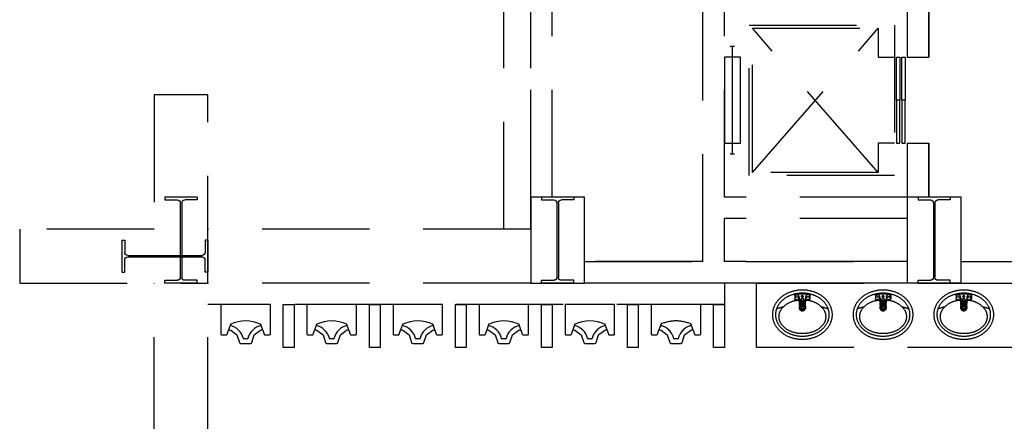
# Model space of a CAD drawing. Extents: x -36543 to 108435, y -26281 to 70164.
# Drawn here: x 57128 to 58045, y 3667 to 4041 of the extents above; entities that cross this region are included whole.
import ezdxf

# ---------------------------------------------------------------- set-up
doc = ezdxf.new("R2010")
doc.units = 0
doc.header["$LTSCALE"] = 100
doc.header["$MEASUREMENT"] = 0
doc.linetypes.add('DASHEDX2', pattern=[1.5, 1, -0.5])
doc.layers.get('0').update_dxf_attribs({"linetype": 'CONTINUOUS'})
for name, color, linetype in [('0-COLUMN', 1, 'CONTINUOUS'), ('0-WALL', 2, 'CONTINUOUS'), ('BFRAME', 6, 'CONTINUOUS'), ('COL', 2, 'CONTINUOUS'), ('TOILET', 1, 'CONTINUOUS')]:
    doc.layers.add(name, color=color, linetype=linetype)

# ---------------------------------------------------------------- blocks, each defined once
blk = doc.blocks.new('$XSSH-H800X300X14X26')
at = {"color": 0}
for p, q in [((-150, 400), (150, 400)), ((-150, 400), (-150, 374)), ((-150, 374), (-35, 374)), ((150, 374), (35, 374)), ((150, 400), (150, 374)), ((-7, 346), (-7, -346)), ((7, 346), (7, -346)), ((-150, -374), (-35, -374)), ((-150, -400), (-150, -374)), ((-150, -400), (150, -400)), ((150, -374), (35, -374)), ((150, -400), (150, -374))]:
    blk.add_line(p, q, dxfattribs=at)
for centre, start, end in [((-35, 346), 0, 90), ((35, 346), 90, 180), ((-35, -346), 270, 0), ((35, -346), 180, 270)]:
    blk.add_arc(centre, 28, start, end, dxfattribs=at)

msp = doc.modelspace()

# ---------------------------------------------------------------- linework, layer by layer
at = {"layer": '0-WALL', "color": 42, "linetype": 'DASHEDX2'}
for p, q in [((57974.468, 4516.61), (57974.468, 4005.853)), ((57974.468, 4005.853), (57974.468, 4516.61)), ((57578.882, 3845.612), (57578.803, 4381.405)), ((57603.919, 3845.616), (57603.844, 4356.368)), ((57603.919, 3875.66), (57603.919, 4156.076)), ((57623.949, 3875.66), (57623.949, 4136.046)), ((57764.156, 3815.571), (57764.156, 4075.957)), ((57784.186, 3875.66), (57784.186, 4055.927)), ((57954.438, 4055.927), (57954.438, 4005.853)), ((57927.398, 3898.694), (57810.225, 4032.893)), ((57810.225, 3898.694), (57927.398, 4032.893)), ((57793.7, 4015.868), (57789.694, 4015.868)), ((57791.697, 3915.72), (57791.697, 4015.868)), ((57944.423, 4005.853), (57947.428, 4005.853)), ((57944.423, 3965.794), (57944.423, 4005.853)), ((57947.428, 4005.853), (57947.428, 3965.794)), ((57949.506, 4005.853), (57952.51, 4005.853)), ((57949.506, 3965.794), (57949.506, 4005.853)), ((57952.51, 4005.853), (57952.51, 3965.794)), ((57954.438, 4005.853), (57974.468, 4005.853)), ((57947.428, 3965.794), (57944.423, 3965.794)), ((57947.428, 3965.794), (57944.423, 3965.794)), ((57944.423, 3965.794), (57944.423, 3925.735)), ((57947.428, 3925.735), (57947.428, 3965.794)), ((57952.51, 3965.794), (57949.506, 3965.794)), ((57952.51, 3965.794), (57949.506, 3965.794)), ((57949.506, 3965.794), (57949.506, 3925.735)), ((57952.51, 3925.735), (57952.51, 3965.794)), ((57944.423, 3925.735), (57947.428, 3925.735)), ((57949.506, 3925.735), (57952.51, 3925.735)), ((57954.438, 3925.735), (57974.468, 3925.735)), ((57954.438, 3925.735), (57954.438, 3875.66)), ((57974.468, 3925.735), (57974.468, 3875.66)), ((57974.468, 3875.66), (57974.468, 3925.735)), ((57793.7, 3915.72), (57789.694, 3915.72)), ((57954.438, 3875.66), (57784.186, 3875.66)), ((58004.512, 3875.66), (57954.438, 3875.66)), ((57954.438, 3875.66), (57954.438, 3795.542)), ((58004.512, 3795.542), (58004.512, 3875.66)), ((57954.438, 3855.631), (57784.186, 3855.631)), ((57784.186, 3815.571), (57784.186, 3855.631)), ((57603.919, 3845.616), (57303.474, 3845.616)), ((57603.919, 3845.616), (57578.882, 3845.612)), ((57764.156, 3815.571), (57653.993, 3815.571)), ((57954.438, 3815.571), (57784.186, 3815.571)), ((58304.958, 3815.571), (58004.512, 3815.571)), ((57253.4, 3495.097), (57253.4, 3795.542)), ((57303.474, 3495.097), (57303.474, 3795.542)), ((57603.919, 3795.542), (57303.474, 3795.542)), ((58004.512, 3795.542), (57653.993, 3795.542)), ((57784.186, 3795.542), (57784.186, 3775.512)), ((57849.712, 3784.765), (57849.712, 3780.534)), ((57850.087, 3782.652), (57849.712, 3784.56)), ((57849.779, 3780.317), (57850.087, 3782.652)), ((57850.087, 3782.652), (57851.61, 3782.652)), ((57863.495, 3785.149), (57850.096, 3785.149)), ((57850.096, 3780.15), (57851.337, 3780.15)), ((57853.793, 3779.561), (57854.074, 3777.228)), ((57859.798, 3779.561), (57859.52, 3777.245)), ((57863.504, 3782.652), (57861.981, 3782.652)), ((57863.495, 3780.15), (57862.254, 3780.15)), ((57863.504, 3782.652), (57863.879, 3784.56)), ((57863.812, 3780.317), (57863.504, 3782.652)), ((57863.879, 3784.765), (57863.879, 3780.534)), ((57924.823, 3784.765), (57924.823, 3780.534)), ((57925.199, 3782.652), (57924.823, 3784.56)), ((57924.891, 3780.317), (57925.199, 3782.652)), ((57925.199, 3782.652), (57926.721, 3782.652)), ((57938.606, 3785.149), (57925.208, 3785.149)), ((57925.208, 3780.15), (57926.448, 3780.15)), ((57928.904, 3779.561), (57929.185, 3777.228)), ((57934.909, 3779.561), (57934.631, 3777.245)), ((57938.615, 3782.652), (57937.093, 3782.652)), ((57938.606, 3780.15), (57937.366, 3780.15)), ((57938.615, 3782.652), (57938.991, 3784.56)), ((57938.923, 3780.317), (57938.615, 3782.652)), ((57938.991, 3784.765), (57938.991, 3780.534)), ((57999.935, 3784.765), (57999.935, 3780.534)), ((58000.31, 3782.652), (57999.935, 3784.56)), ((58000.002, 3780.317), (58000.31, 3782.652)), ((58000.31, 3782.652), (58001.833, 3782.652)), ((58013.718, 3785.149), (58000.319, 3785.149)), ((58000.319, 3780.15), (58001.56, 3780.15)), ((58004.016, 3779.561), (58004.296, 3777.228)), ((58010.021, 3779.561), (58009.742, 3777.245)), ((58013.727, 3782.652), (58012.204, 3782.652)), ((58013.718, 3780.15), (58012.477, 3780.15)), ((58013.727, 3782.652), (58014.102, 3784.56)), ((58014.034, 3780.317), (58013.727, 3782.652)), ((58014.102, 3784.765), (58014.102, 3780.534)), ((57784.186, 3775.512), (57303.474, 3775.512)), ((57854.394, 3774.568), (57854.752, 3771.588)), ((57855.183, 3772.211), (57854.752, 3771.588)), ((57854.752, 3771.588), (57858.839, 3771.588)), ((57854.957, 3774.089), (57855.183, 3772.211)), ((57855.183, 3772.211), (57858.409, 3772.211)), ((57858.634, 3774.081), (57858.409, 3772.211)), ((57858.839, 3771.588), (57858.409, 3772.211)), ((57859.196, 3774.552), (57858.839, 3771.588)), ((57929.505, 3774.568), (57929.863, 3771.588)), ((57930.294, 3772.211), (57929.863, 3771.588)), ((57929.863, 3771.588), (57933.95, 3771.588)), ((57930.068, 3774.089), (57930.294, 3772.211)), ((57930.294, 3772.211), (57933.52, 3772.211)), ((57933.745, 3774.081), (57933.52, 3772.211)), ((57933.95, 3771.588), (57933.52, 3772.211)), ((57934.307, 3774.552), (57933.95, 3771.588)), ((58004.616, 3774.568), (58004.975, 3771.588)), ((58005.405, 3772.211), (58004.975, 3771.588)), ((58004.975, 3771.588), (58009.062, 3771.588)), ((58005.179, 3774.089), (58005.405, 3772.211)), ((58005.405, 3772.211), (58008.631, 3772.211)), ((58008.856, 3774.081), (58008.631, 3772.211)), ((58009.062, 3771.588), (58008.631, 3772.211)), ((58009.418, 3774.552), (58009.062, 3771.588)), ((57724.892, 3757.064), (57723.178, 3751.705)), ((57755.06, 3751.705), (57753.347, 3757.064)), ((57740.724, 3743.464), (57737.515, 3743.464))]:
    msp.add_line(p, q, dxfattribs=at)
for points in [[(57807.22, 3895.69), (57807.22, 4035.898), (57942.42, 4035.898), (57942.42, 3895.69)], [(57799.208, 3925.735), (57799.208, 4005.853), (57784.186, 4005.853), (57784.186, 3925.735)], [(57653.993, 3795.542), (57653.993, 3815.571), (57954.438, 3815.571), (57954.438, 3795.542)], [(58004.512, 3795.542), (58004.512, 3815.571), (58304.958, 3815.571), (58304.958, 3795.542)], [(57814.231, 3735.453), (57814.231, 3795.542), (58054.587, 3795.542), (58054.587, 3735.453)], [(57774.171, 3735.453), (57774.171, 3775.512), (57784.186, 3775.512), (57784.186, 3735.453)]]:
    msp.add_lwpolyline(points, close=True, dxfattribs=at)
for points in [[(57942.42, 3925.735), (57927.398, 3925.735), (57927.398, 3898.694), (57810.225, 3898.694), (57810.225, 4032.893), (57927.398, 4032.893), (57927.398, 4005.853), (57942.42, 4005.853)], [(57733.69, 3739.64), (57734.386, 3739.358), (57743.852, 3739.358), (57744.549, 3739.64), (57744.853, 3740.328), (57747.202, 3747.236), (57753.001, 3751.664), (57754.025, 3751.969), (57755.06, 3751.705), (57756.295, 3747.842), (57756.474, 3747.574), (57756.779, 3747.47), (57761.653, 3747.47), (57761.903, 3747.538), (57762.086, 3747.721), (57762.153, 3747.971), (57762.153, 3775.512), (57716.085, 3775.512), (57716.085, 3747.971), (57716.152, 3747.721), (57716.335, 3747.538), (57716.586, 3747.47), (57721.459, 3747.47), (57721.764, 3747.574), (57721.943, 3747.842), (57723.178, 3751.705), (57724.214, 3751.969), (57725.238, 3751.664), (57731.036, 3747.236), (57733.385, 3740.328), (57733.69, 3739.64)]]:
    msp.add_lwpolyline(points, dxfattribs=at)
for points in [[(57856.794, 3789.03, 0.081877), (57845.905, 3787.235, 0.089989), (57837.088, 3782.346, 0.104482), (57830.924, 3774.674, 0.117692), (57828.88, 3766.11, 0.117692), (57830.924, 3757.546, 0.104482), (57837.088, 3749.873, 0.089989), (57845.905, 3744.985, 0.081877), (57856.794, 3743.19, 0.081877), (57867.682, 3744.985, 0.089989), (57876.499, 3749.873, 0.104482), (57882.663, 3757.546, 0.117692), (57884.707, 3766.11, 0.117692), (57882.663, 3774.674, 0.104482), (57876.499, 3782.346, 0.089989), (57867.682, 3787.235, 0.081877)], [(57856.794, 3786.121, 0.081877), (57846.839, 3784.48, 0.089989), (57838.93, 3780.095, 0.104482), (57833.519, 3773.36, 0.117692), (57831.789, 3766.11, 0.117692), (57833.519, 3758.859, 0.104482), (57838.93, 3752.125, 0.089989), (57846.839, 3747.74, 0.081877), (57856.794, 3746.099, 0.081877), (57866.749, 3747.74, 0.089989), (57874.657, 3752.125, 0.104482), (57880.068, 3758.859, 0.117692), (57881.798, 3766.11, 0.117692), (57880.068, 3773.36, 0.104482), (57874.657, 3780.095, 0.089989), (57866.749, 3784.48, 0.081877)], [(57931.905, 3789.03, 0.081877), (57921.016, 3787.235, 0.089989), (57912.199, 3782.346, 0.104482), (57906.035, 3774.674, 0.117692), (57903.991, 3766.11, 0.117692), (57906.035, 3757.546, 0.104482), (57912.199, 3749.873, 0.089989), (57921.016, 3744.985, 0.081877), (57931.905, 3743.19, 0.081877), (57942.794, 3744.985, 0.089989), (57951.61, 3749.873, 0.104482), (57957.774, 3757.546, 0.117692), (57959.818, 3766.11, 0.117692), (57957.774, 3774.674, 0.104482), (57951.61, 3782.346, 0.089989), (57942.794, 3787.235, 0.081877)], [(57931.905, 3786.121, 0.081877), (57921.95, 3784.48, 0.089989), (57914.042, 3780.095, 0.104482), (57908.631, 3773.36, 0.117692), (57906.9, 3766.11, 0.117692), (57908.631, 3758.859, 0.104482), (57914.042, 3752.125, 0.089989), (57921.95, 3747.74, 0.081877), (57931.905, 3746.099, 0.081877), (57941.86, 3747.74, 0.089989), (57949.768, 3752.125, 0.104482), (57955.179, 3758.859, 0.117692), (57956.91, 3766.11, 0.117692), (57955.179, 3773.36, 0.104482), (57949.768, 3780.095, 0.089989), (57941.86, 3784.48, 0.081877)], [(58007.016, 3789.03, 0.081877), (57996.127, 3787.235, 0.089989), (57987.311, 3782.346, 0.104482), (57981.147, 3774.674, 0.117692), (57979.103, 3766.11, 0.117692), (57981.147, 3757.546, 0.104482), (57987.311, 3749.873, 0.089989), (57996.127, 3744.985, 0.081877), (58007.016, 3743.19, 0.081877), (58017.905, 3744.985, 0.089989), (58026.722, 3749.873, 0.104482), (58032.886, 3757.546, 0.117692), (58034.93, 3766.11, 0.117692), (58032.886, 3774.674, 0.104482), (58026.722, 3782.346, 0.089989), (58017.905, 3787.235, 0.081877)], [(58007.016, 3786.121, 0.081877), (57997.061, 3784.48, 0.089989), (57989.153, 3780.095, 0.104482), (57983.742, 3773.36, 0.117692), (57982.011, 3766.11, 0.117692), (57983.742, 3758.859, 0.104482), (57989.153, 3752.125, 0.089989), (57997.061, 3747.74, 0.081877), (58007.016, 3746.099, 0.081877), (58016.971, 3747.74, 0.089989), (58024.879, 3752.125, 0.104482), (58030.29, 3758.859, 0.117692), (58032.021, 3766.11, 0.117692), (58030.29, 3773.36, 0.104482), (58024.879, 3780.095, 0.089989), (58016.971, 3784.48, 0.081877)], [(57856.802, 3773.563, 0.084162), (57857.984, 3773.764, 0.091357), (57858.946, 3774.312, 0.103795), (57859.612, 3775.163, 0.114705), (57859.834, 3776.119, 0.114705), (57859.612, 3777.074, 0.103795), (57858.946, 3777.926, 0.091357), (57857.984, 3778.474, 0.084162), (57856.802, 3778.674, 0.084162), (57855.619, 3778.474, 0.091357), (57854.658, 3777.926, 0.103795), (57853.991, 3777.074, 0.114705), (57853.769, 3776.119, 0.114705), (57853.991, 3775.163, 0.103795), (57854.658, 3774.312, 0.091357), (57855.619, 3773.764, 0.084162)], [(57856.801, 3773.563, 0.084162), (57857.802, 3773.733, 0.091357), (57858.615, 3774.197, 0.103795), (57859.179, 3774.917, 0.114705), (57859.366, 3775.726, 0.114705), (57859.179, 3776.534, 0.103795), (57858.615, 3777.255, 0.091357), (57857.802, 3777.718, 0.084162), (57856.801, 3777.888, 0.084162), (57855.8, 3777.718, 0.091357), (57854.986, 3777.255, 0.103795), (57854.423, 3776.534, 0.114705), (57854.235, 3775.726, 0.114705), (57854.423, 3774.917, 0.103795), (57854.986, 3774.197, 0.091357), (57855.8, 3773.733, 0.084162)], [(57856.802, 3774.362, 0.084162), (57857.389, 3774.462, 0.091357), (57857.867, 3774.734, 0.103795), (57858.198, 3775.157, 0.114705), (57858.308, 3775.631, 0.114705), (57858.198, 3776.106, 0.103795), (57857.867, 3776.529, 0.091357), (57857.389, 3776.801, 0.084162), (57856.802, 3776.901, 0.084162), (57856.214, 3776.801, 0.091357), (57855.737, 3776.529, 0.103795), (57855.406, 3776.106, 0.114705), (57855.295, 3775.631, 0.114705), (57855.406, 3775.157, 0.103795), (57855.737, 3774.734, 0.091357), (57856.214, 3774.462, 0.084162)], [(57931.913, 3773.563, 0.084162), (57933.096, 3773.764, 0.091357), (57934.057, 3774.312, 0.103795), (57934.723, 3775.163, 0.114705), (57934.945, 3776.119, 0.114705), (57934.723, 3777.074, 0.103795), (57934.057, 3777.926, 0.091357), (57933.096, 3778.474, 0.084162), (57931.913, 3778.674, 0.084162), (57930.73, 3778.474, 0.091357), (57929.769, 3777.926, 0.103795), (57929.103, 3777.074, 0.114705), (57928.881, 3776.119, 0.114705), (57929.103, 3775.163, 0.103795), (57929.769, 3774.312, 0.091357), (57930.73, 3773.764, 0.084162)], [(57931.912, 3773.563, 0.084162), (57932.913, 3773.733, 0.091357), (57933.726, 3774.197, 0.103795), (57934.29, 3774.917, 0.114705), (57934.478, 3775.726, 0.114705), (57934.29, 3776.534, 0.103795), (57933.726, 3777.255, 0.091357), (57932.913, 3777.718, 0.084162), (57931.912, 3777.888, 0.084162), (57930.911, 3777.718, 0.091357), (57930.098, 3777.255, 0.103795), (57929.534, 3776.534, 0.114705), (57929.346, 3775.726, 0.114705), (57929.534, 3774.917, 0.103795), (57930.098, 3774.197, 0.091357), (57930.911, 3773.733, 0.084162)], [(57931.913, 3774.362, 0.084162), (57932.5, 3774.462, 0.091357), (57932.978, 3774.734, 0.103795), (57933.309, 3775.157, 0.114705), (57933.419, 3775.631, 0.114705), (57933.309, 3776.106, 0.103795), (57932.978, 3776.529, 0.091357), (57932.5, 3776.801, 0.084162), (57931.913, 3776.901, 0.084162), (57931.325, 3776.801, 0.091357), (57930.848, 3776.529, 0.103795), (57930.517, 3776.106, 0.114705), (57930.407, 3775.631, 0.114705), (57930.517, 3775.157, 0.103795), (57930.848, 3774.734, 0.091357), (57931.325, 3774.462, 0.084162)], [(58007.024, 3773.563, 0.084162), (58008.207, 3773.764, 0.091357), (58009.168, 3774.312, 0.103795), (58009.834, 3775.163, 0.114705), (58010.056, 3776.119, 0.114705), (58009.834, 3777.074, 0.103795), (58009.168, 3777.926, 0.091357), (58008.207, 3778.474, 0.084162), (58007.024, 3778.674, 0.084162), (58005.841, 3778.474, 0.091357), (58004.88, 3777.926, 0.103795), (58004.214, 3777.074, 0.114705), (58003.992, 3776.119, 0.114705), (58004.214, 3775.163, 0.103795), (58004.88, 3774.312, 0.091357), (58005.841, 3773.764, 0.084162)], [(58007.023, 3773.563, 0.084162), (58008.024, 3773.733, 0.091357), (58008.837, 3774.197, 0.103795), (58009.401, 3774.917, 0.114705), (58009.589, 3775.726, 0.114705), (58009.401, 3776.534, 0.103795), (58008.837, 3777.255, 0.091357), (58008.024, 3777.718, 0.084162), (58007.023, 3777.888, 0.084162), (58006.022, 3777.718, 0.091357), (58005.209, 3777.255, 0.103795), (58004.645, 3776.534, 0.114705), (58004.458, 3775.726, 0.114705), (58004.645, 3774.917, 0.103795), (58005.209, 3774.197, 0.091357), (58006.022, 3773.733, 0.084162)], [(58007.024, 3774.362, 0.084162), (58007.612, 3774.462, 0.091357), (58008.089, 3774.734, 0.103795), (58008.42, 3775.157, 0.114705), (58008.53, 3775.631, 0.114705), (58008.42, 3776.106, 0.103795), (58008.089, 3776.529, 0.091357), (58007.612, 3776.801, 0.084162), (58007.024, 3776.901, 0.084162), (58006.437, 3776.801, 0.091357), (58005.959, 3776.529, 0.103795), (58005.628, 3776.106, 0.114705), (58005.518, 3775.631, 0.114705), (58005.628, 3775.157, 0.103795), (58005.959, 3774.734, 0.091357), (58006.437, 3774.462, 0.084162)]]:
    msp.add_lwpolyline(points, format="xyb", close=True, dxfattribs=at)
for points in [[(57853.033, 3779.548, 0.040153), (57848.134, 3778.549, 0.082162), (57841.309, 3775.291, 0.106865), (57836.355, 3769.957, 0.134713), (57834.788, 3764.247, 0.134713), (57836.355, 3758.536, 0.106865), (57841.309, 3753.202, 0.082162), (57848.134, 3749.944, 0.07047), (57856.794, 3748.718, 0.07047), (57865.453, 3749.944, 0.082162), (57872.278, 3753.202, 0.106865), (57877.233, 3758.536, 0.134713), (57878.8, 3764.247, 0.134713), (57877.233, 3769.957, 0.106865), (57872.278, 3775.291, 0.082162), (57865.453, 3778.549, 0.040123), (57860.557, 3779.547, 0.07047)], [(57849.712, 3784.56), (57851.886, 3784.56, -0.337277), (57853.738, 3783.15, -0.037494), (57854.069, 3781.469), (57854.511, 3777.793)], [(57856.802, 3781.334, 0.165606), (57856.18, 3781.122, 0.105651), (57855.525, 3780.35, 0.068651), (57855.145, 3779.329, 0.046797), (57854.999, 3778.175, 0.054833)], [(57856.802, 3779.176, 0.146363), (57856.173, 3778.988, 0.088832), (57855.636, 3778.48, 0.076915)], [(57858.604, 3778.175, 0.046797), (57858.458, 3779.329, 0.068651), (57858.078, 3780.35, 0.105651), (57857.423, 3781.122, 0.165606), (57856.802, 3781.334, 0.165606)], [(57857.967, 3778.48, 0.088832), (57857.431, 3778.988, 0.146363), (57856.802, 3779.176, 0.146363)], [(57863.879, 3784.56), (57861.705, 3784.56, 0.337277), (57859.854, 3783.15, 0.037494), (57859.522, 3781.469), (57859.081, 3777.803)], [(57928.145, 3779.548, 0.040153), (57923.245, 3778.549, 0.082162), (57916.42, 3775.291, 0.106865), (57911.466, 3769.957, 0.134713), (57909.899, 3764.247, 0.134713), (57911.466, 3758.536, 0.106865), (57916.42, 3753.202, 0.082162), (57923.245, 3749.944, 0.07047), (57931.905, 3748.718, 0.07047), (57940.564, 3749.944, 0.082162), (57947.389, 3753.202, 0.106865), (57952.344, 3758.536, 0.134713), (57953.911, 3764.247, 0.134713), (57952.344, 3769.957, 0.106865), (57947.389, 3775.291, 0.082162), (57940.564, 3778.549, 0.040123), (57935.669, 3779.547, 0.07047)], [(57924.823, 3784.56), (57926.997, 3784.56, -0.337277), (57928.849, 3783.15, -0.037494), (57929.18, 3781.469), (57929.623, 3777.793)], [(57931.913, 3781.334, 0.165606), (57931.292, 3781.122, 0.105651), (57930.636, 3780.35, 0.068651), (57930.256, 3779.329, 0.046797), (57930.111, 3778.175, 0.054833)], [(57931.913, 3779.176, 0.146363), (57931.284, 3778.988, 0.088832), (57930.748, 3778.48, 0.076915)], [(57933.715, 3778.175, 0.046797), (57933.57, 3779.329, 0.068651), (57933.19, 3780.35, 0.105651), (57932.534, 3781.122, 0.165606), (57931.913, 3781.334, 0.165606)], [(57933.078, 3778.48, 0.088832), (57932.542, 3778.988, 0.146363), (57931.913, 3779.176, 0.146363)], [(57938.991, 3784.56), (57936.817, 3784.56, 0.337277), (57934.965, 3783.15, 0.037494), (57934.634, 3781.469), (57934.193, 3777.803)], [(58003.256, 3779.548, 0.040153), (57998.357, 3778.549, 0.082162), (57991.532, 3775.291, 0.106865), (57986.577, 3769.957, 0.134713), (57985.01, 3764.247, 0.134713), (57986.577, 3758.536, 0.106865), (57991.532, 3753.202, 0.082162), (57998.357, 3749.944, 0.07047), (58007.016, 3748.718, 0.07047), (58015.676, 3749.944, 0.082162), (58022.501, 3753.202, 0.106865), (58027.455, 3758.536, 0.134713), (58029.022, 3764.247, 0.134713), (58027.455, 3769.957, 0.106865), (58022.501, 3775.291, 0.082162), (58015.676, 3778.549, 0.040123), (58010.78, 3779.547, 0.07047)], [(57999.935, 3784.56), (58002.109, 3784.56, -0.337277), (58003.96, 3783.15, -0.037494), (58004.292, 3781.469), (58004.734, 3777.793)], [(58007.024, 3781.334, 0.165606), (58006.403, 3781.122, 0.105651), (58005.747, 3780.35, 0.068651), (58005.368, 3779.329, 0.046797), (58005.222, 3778.175, 0.054833)], [(58007.024, 3779.176, 0.146363), (58006.395, 3778.988, 0.088832), (58005.859, 3778.48, 0.076915)], [(58008.827, 3778.175, 0.046797), (58008.681, 3779.329, 0.068651), (58008.301, 3780.35, 0.105651), (58007.646, 3781.122, 0.165606), (58007.024, 3781.334, 0.165606)], [(58008.189, 3778.48, 0.088832), (58007.653, 3778.988, 0.146363), (58007.024, 3779.176, 0.146363)], [(58014.102, 3784.56), (58011.928, 3784.56, 0.337277), (58010.076, 3783.15, 0.037494), (58009.745, 3781.469), (58009.304, 3777.803)]]:
    msp.add_lwpolyline(points, format="xyb", dxfattribs=at)
for centre, radius in [((57856.796, 3783.177), 0.764), ((57931.907, 3783.177), 0.764), ((58007.018, 3783.177), 0.764), ((57856.802, 3775.433), 0.498), ((57931.913, 3775.433), 0.498), ((58007.024, 3775.433), 0.498)]:
    msp.add_circle(centre, radius, dxfattribs=at)
for centre, radius, start, end in [((57850.096, 3784.765), 0.384, 90, 180), ((57850.096, 3780.534), 0.384, 180, 270), ((57851.337, 3777.461), 2.689, 6.858867, 90), ((57851.61, 3780.731), 1.921, 15.447757, 90), ((57842.432, 3778.194), 11.443, 6.858867, 15.447757), ((57862.254, 3777.461), 2.689, 90, 173.141133), ((57871.159, 3778.194), 11.443, 164.552243, 173.141133), ((57861.981, 3780.731), 1.921, 90, 164.552243), ((57863.495, 3784.765), 0.384, 0, 90), ((57863.495, 3780.534), 0.384, 270, 0), ((57925.208, 3784.765), 0.384, 90, 180), ((57925.208, 3780.534), 0.384, 180, 270), ((57926.448, 3777.461), 2.689, 6.858867, 90), ((57926.721, 3780.731), 1.921, 15.447757, 90), ((57917.543, 3778.194), 11.443, 6.858867, 15.447757), ((57937.366, 3777.461), 2.689, 90, 173.141133), ((57946.271, 3778.194), 11.443, 164.552243, 173.141133), ((57937.093, 3780.731), 1.921, 90, 164.552243), ((57938.606, 3784.765), 0.384, 0, 90), ((57938.606, 3780.534), 0.384, 270, 0), ((58000.319, 3784.765), 0.384, 90, 180), ((58000.319, 3780.534), 0.384, 180, 270), ((58001.56, 3777.461), 2.689, 6.858867, 90), ((58001.833, 3780.731), 1.921, 15.447757, 90), ((57992.655, 3778.194), 11.443, 6.858867, 15.447757), ((58012.477, 3777.461), 2.689, 90, 173.141133), ((58021.382, 3778.194), 11.443, 164.552243, 173.141133), ((58012.204, 3780.731), 1.921, 90, 164.552243), ((58013.718, 3784.765), 0.384, 0, 90), ((58013.718, 3780.534), 0.384, 270, 0), ((57856.73, 3705.675), 69.941, 104.717149, 110.124499), ((57856.796, 3772.874), 3.134, 133.777594, 46.222406), ((57856.796, 3772.874), 1.985, 220.370325, 319.629675), ((57856.73, 3705.675), 69.941, 69.749346, 75.13785), ((57931.842, 3705.675), 69.941, 104.717149, 110.124499), ((57931.907, 3772.874), 3.134, 133.777594, 46.222406), ((57931.907, 3772.874), 1.985, 220.370325, 319.629675), ((57931.842, 3705.675), 69.941, 69.749346, 75.13785), ((58006.953, 3705.675), 69.941, 104.717149, 110.124499), ((58007.018, 3772.874), 3.134, 133.777594, 46.222406), ((58007.018, 3772.874), 1.985, 220.370325, 319.629675), ((58006.953, 3705.675), 69.941, 69.749346, 75.13785), ((57739.119, 3725.016), 35.253, 66.703511, 113.296489), ((57720.861, 3739.922), 16.637, 13.645007, 77.031488), ((57725.375, 3756.934), 0.501, 113.296489, 165), ((57757.378, 3739.922), 16.637, 102.968512, 166.354993), ((57752.863, 3756.934), 0.501, 15, 66.703511), ((57737.515, 3743.965), 0.501, 193.645007, 270), ((57740.724, 3743.965), 0.501, 270, 346.354993)]:
    msp.add_arc(centre, radius, start, end, dxfattribs=at)
at = {"layer": 'BFRAME', "color": 42, "linetype": 'Continuous'}
for points in [[(57333.096, 3739.64), (57333.793, 3739.358), (57343.259, 3739.358), (57343.955, 3739.64), (57344.26, 3740.328), (57346.609, 3747.236), (57352.407, 3751.664), (57353.431, 3751.969), (57354.467, 3751.705), (57355.702, 3747.842), (57355.881, 3747.574), (57356.186, 3747.47), (57361.059, 3747.47), (57361.31, 3747.538), (57361.493, 3747.721), (57361.56, 3747.971), (57361.56, 3775.512), (57315.492, 3775.512), (57315.492, 3747.971), (57315.559, 3747.721), (57315.742, 3747.538), (57315.992, 3747.47), (57320.866, 3747.47), (57321.171, 3747.574), (57321.35, 3747.842), (57322.585, 3751.705), (57323.62, 3751.969), (57324.644, 3751.664), (57330.443, 3747.236), (57332.792, 3740.328), (57333.096, 3739.64)], [(57413.215, 3739.64), (57413.911, 3739.358), (57423.378, 3739.358), (57424.074, 3739.64), (57424.379, 3740.328), (57426.727, 3747.236), (57432.526, 3751.664), (57433.55, 3751.969), (57434.586, 3751.705), (57435.821, 3747.842), (57435.999, 3747.574), (57436.304, 3747.47), (57441.178, 3747.47), (57441.428, 3747.538), (57441.612, 3747.721), (57441.679, 3747.971), (57441.679, 3775.512), (57395.61, 3775.512), (57395.61, 3747.971), (57395.677, 3747.721), (57395.861, 3747.538), (57396.111, 3747.47), (57400.985, 3747.47), (57401.289, 3747.574), (57401.468, 3747.842), (57402.703, 3751.705), (57403.739, 3751.969), (57404.763, 3751.664), (57410.562, 3747.236), (57412.91, 3740.328), (57413.215, 3739.64)], [(57493.333, 3739.64), (57494.03, 3739.358), (57503.496, 3739.358), (57504.193, 3739.64), (57504.497, 3740.328), (57506.846, 3747.236), (57512.645, 3751.664), (57513.669, 3751.969), (57514.704, 3751.705), (57515.939, 3747.842), (57516.118, 3747.574), (57516.423, 3747.47), (57521.297, 3747.47), (57521.547, 3747.538), (57521.73, 3747.721), (57521.797, 3747.971), (57521.797, 3775.512), (57475.729, 3775.512), (57475.729, 3747.971), (57475.796, 3747.721), (57475.979, 3747.538), (57476.23, 3747.47), (57481.103, 3747.47), (57481.408, 3747.574), (57481.587, 3747.842), (57482.822, 3751.705), (57483.857, 3751.969), (57484.882, 3751.664), (57490.68, 3747.236), (57493.029, 3740.328), (57493.333, 3739.64)], [(57573.452, 3739.64), (57574.149, 3739.358), (57583.615, 3739.358), (57584.312, 3739.64), (57584.616, 3740.328), (57586.965, 3747.236), (57592.763, 3751.664), (57593.788, 3751.969), (57594.823, 3751.705), (57596.058, 3747.842), (57596.237, 3747.574), (57596.542, 3747.47), (57601.415, 3747.47), (57601.666, 3747.538), (57601.849, 3747.721), (57601.916, 3747.971), (57601.916, 3775.512), (57555.848, 3775.512), (57555.848, 3747.971), (57555.915, 3747.721), (57556.098, 3747.538), (57556.348, 3747.47), (57561.222, 3747.47), (57561.527, 3747.574), (57561.706, 3747.842), (57562.941, 3751.705), (57563.976, 3751.969), (57565, 3751.664), (57570.799, 3747.236), (57573.148, 3740.328), (57573.452, 3739.64)], [(57653.571, 3739.64), (57654.267, 3739.358), (57663.734, 3739.358), (57664.43, 3739.64), (57664.735, 3740.328), (57667.083, 3747.236), (57672.882, 3751.664), (57673.906, 3751.969), (57674.942, 3751.705), (57676.177, 3747.842), (57676.356, 3747.574), (57676.66, 3747.47), (57681.534, 3747.47), (57681.784, 3747.538), (57681.968, 3747.721), (57682.035, 3747.971), (57682.035, 3775.512), (57635.966, 3775.512), (57635.966, 3747.971), (57636.034, 3747.721), (57636.217, 3747.538), (57636.467, 3747.47), (57641.341, 3747.47), (57641.646, 3747.574), (57641.824, 3747.842), (57643.059, 3751.705), (57644.095, 3751.969), (57645.119, 3751.664), (57650.918, 3747.236), (57653.266, 3740.328), (57653.571, 3739.64)]]:
    msp.add_lwpolyline(points, dxfattribs=at)
at = {"layer": 'COL', "color": 42, "linetype": 'DASHEDX2'}
for points in [[(57253.4, 3970.801), (57253.4, 3845.616), (57128.214, 3845.616), (57128.214, 3795.542), (57303.474, 3795.542), (57303.474, 3970.801)], [(57653.993, 3875.66), (57603.919, 3875.66), (57603.919, 3795.542), (57653.993, 3795.542)]]:
    msp.add_lwpolyline(points, close=True, dxfattribs=at)
at = {"layer": 'TOILET', "color": 42}
for p, q in [((57373.578, 3735.453), (57373.578, 3775.512)), ((57373.578, 3775.512), (57383.593, 3775.512)), ((57383.593, 3775.512), (57383.593, 3735.453)), ((57453.696, 3735.453), (57453.696, 3775.512)), ((57453.696, 3775.512), (57463.711, 3775.512)), ((57463.711, 3775.512), (57463.711, 3735.453)), ((57533.815, 3735.453), (57533.815, 3775.512)), ((57533.815, 3775.512), (57543.83, 3775.512)), ((57543.83, 3775.512), (57543.83, 3735.453)), ((57613.934, 3735.453), (57613.934, 3775.512)), ((57613.934, 3775.512), (57623.949, 3775.512)), ((57623.949, 3775.512), (57623.949, 3735.453)), ((57694.052, 3735.453), (57694.052, 3775.512)), ((57694.052, 3775.512), (57704.067, 3775.512)), ((57704.067, 3775.512), (57704.067, 3735.453)), ((57324.298, 3757.064), (57322.585, 3751.705)), ((57354.467, 3751.705), (57352.753, 3757.064)), ((57404.417, 3757.064), (57402.703, 3751.705)), ((57434.586, 3751.705), (57432.872, 3757.064)), ((57484.535, 3757.064), (57482.822, 3751.705)), ((57514.704, 3751.705), (57512.991, 3757.064)), ((57564.654, 3757.064), (57562.941, 3751.705)), ((57594.823, 3751.705), (57593.11, 3757.064)), ((57644.773, 3757.064), (57643.059, 3751.705)), ((57674.942, 3751.705), (57673.228, 3757.064)), ((57340.13, 3743.464), (57336.921, 3743.464)), ((57420.249, 3743.464), (57417.04, 3743.464)), ((57500.368, 3743.464), (57497.159, 3743.464)), ((57580.486, 3743.464), (57577.277, 3743.464)), ((57660.605, 3743.464), (57657.396, 3743.464)), ((57383.593, 3735.453), (57373.578, 3735.453)), ((57463.711, 3735.453), (57453.696, 3735.453)), ((57543.83, 3735.453), (57533.815, 3735.453)), ((57623.949, 3735.453), (57613.934, 3735.453)), ((57704.067, 3735.453), (57694.052, 3735.453))]:
    msp.add_line(p, q, dxfattribs=at)
for centre, radius, start, end in [((57338.526, 3725.016), 35.253, 66.703511, 113.296489), ((57418.644, 3725.016), 35.253, 66.703511, 113.296489), ((57498.763, 3725.016), 35.253, 66.703511, 113.296489), ((57578.882, 3725.016), 35.253, 66.703511, 113.296489), ((57659.001, 3725.016), 35.253, 66.703511, 113.296489), ((57320.267, 3739.922), 16.637, 13.645007, 77.031488), ((57324.782, 3756.934), 0.501, 113.296489, 165), ((57356.784, 3739.922), 16.637, 102.968512, 166.354993), ((57352.27, 3756.934), 0.501, 15, 66.703511), ((57400.386, 3739.922), 16.637, 13.645007, 77.031488), ((57404.9, 3756.934), 0.501, 113.296489, 165), ((57436.903, 3739.922), 16.637, 102.968512, 166.354993), ((57432.388, 3756.934), 0.501, 15, 66.703511), ((57480.505, 3739.922), 16.637, 13.645007, 77.031488), ((57485.019, 3756.934), 0.501, 113.296489, 165), ((57517.021, 3739.922), 16.637, 102.968512, 166.354993), ((57512.507, 3756.934), 0.501, 15, 66.703511), ((57560.624, 3739.922), 16.637, 13.645007, 77.031488), ((57565.138, 3756.934), 0.501, 113.296489, 165), ((57597.14, 3739.922), 16.637, 102.968512, 166.354993), ((57592.626, 3756.934), 0.501, 15, 66.703511), ((57640.742, 3739.922), 16.637, 13.645007, 77.031488), ((57645.257, 3756.934), 0.501, 113.296489, 165), ((57677.259, 3739.922), 16.637, 102.968512, 166.354993), ((57672.745, 3756.934), 0.501, 15, 66.703511), ((57336.921, 3743.965), 0.501, 193.645007, 270), ((57340.13, 3743.965), 0.501, 270, 346.354993), ((57417.04, 3743.965), 0.501, 193.645007, 270), ((57420.249, 3743.965), 0.501, 270, 346.354993), ((57497.159, 3743.965), 0.501, 193.645007, 270), ((57500.368, 3743.965), 0.501, 270, 346.354993), ((57577.277, 3743.965), 0.501, 193.645007, 270), ((57580.486, 3743.965), 0.501, 270, 346.354993), ((57657.396, 3743.965), 0.501, 193.645007, 270), ((57660.605, 3743.965), 0.501, 270, 346.354993)]:
    msp.add_arc(centre, radius, start, end, dxfattribs=at)

# ---------------------------------------------------------------- block references
at = {"layer": '0-COLUMN', "color": 42, "linetype": 'DASHEDX2', "yscale": -0.1001483679523644}
for p, xscale, zscale, rotation in [((57278.437, 3835.601), 0.1001483679523644, 0.1001483679523644, 180), ((57628.956, 3835.601), 0.1001483679523644, 0.1001483679523644, 180), ((57263.414, 3820.579), 0.1001483679505427, 0.1001483679505427, 270.000000021886)]:
    msp.add_blockref('$XSSH-H800X300X14X26', p, dxfattribs=dict(at, xscale=xscale, zscale=zscale, rotation=rotation))
at = {"layer": '0-WALL', "color": 42, "linetype": 'DASHEDX2', "xscale": 0.1001483679523644, "yscale": -0.1001483679523644, "zscale": 0.1001483679523644, "rotation": 180}
msp.add_blockref('$XSSH-H800X300X14X26', (57979.475, 3835.601), dxfattribs=at)

doc.saveas('drawing.dxf')
